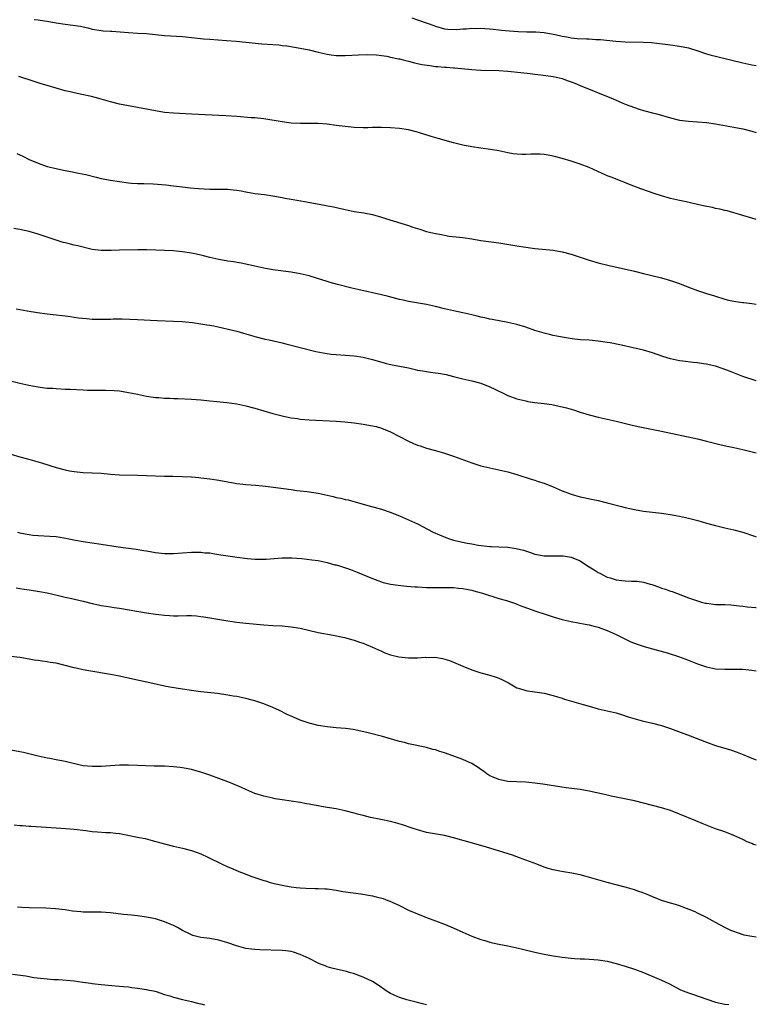
# Model space of a CAD drawing. Units: inches. Extents: x 2574000 to 2577000, y 1554000 to 1557000.
# Drawn here: x 2576837 to 2577000, y 1555000 to 1555218 of the extents above; entities that cross this region are included whole.
import ezdxf

# ---------------------------------------------------------------- set-up
doc = ezdxf.new("R2010")
doc.units = ezdxf.units.IN
doc.header["$MEASUREMENT"] = 0
doc.layers.add('LD25741554_10ft', color=62, linetype='Continuous')

msp = doc.modelspace()

# ---------------------------------------------------------------- linework, layer by layer
at = {"layer": 'LD25741554_10ft'}
for points, elevation in [([(2576840.12, 1555217.88), (2576841, 1555217.8), (2576842.39, 1555217.61), (2576843, 1555217.52), (2576845, 1555217.14), (2576847, 1555216.85), (2576848.68, 1555216.68), (2576850.41, 1555216.41), (2576851, 1555216.26), (2576852.03, 1555216.03), (2576853, 1555215.77), (2576855, 1555215.45), (2576855.43, 1555215.43), (2576857, 1555215.3), (2576857.3, 1555215.3), (2576861, 1555215.03), (2576863, 1555214.91), (2576865, 1555214.77), (2576869, 1555214.37), (2576873, 1555214.11), (2576875, 1555213.93), (2576877.65, 1555213.65), (2576879, 1555213.54), (2576882.71, 1555213.29), (2576884.88, 1555213.12), (2576887, 1555212.92), (2576890.55, 1555212.55), (2576893, 1555212.34), (2576894.27, 1555212.27), (2576895, 1555212.18), (2576896.08, 1555212.08), (2576897.8, 1555211.8), (2576899, 1555211.58), (2576901, 1555211.16), (2576903, 1555210.66), (2576905, 1555210.2), (2576905.91, 1555210.09), (2576907, 1555209.94), (2576909, 1555209.91), (2576911.92, 1555210.08), (2576913.84, 1555210.16), (2576915.92, 1555210.08), (2576917, 1555209.92), (2576918.24, 1555209.76), (2576919, 1555209.57), (2576920.77, 1555209.23), (2576921, 1555209.17), (2576921.79, 1555209), (2576922.73, 1555208.73), (2576923, 1555208.7), (2576924.32, 1555208.32), (2576925, 1555208.2), (2576925.95, 1555207.95), (2576927.69, 1555207.69), (2576929, 1555207.54), (2576929.52, 1555207.52), (2576931, 1555207.37), (2576931.39, 1555207.39), (2576933, 1555207.21), (2576933.22, 1555207.22), (2576937, 1555206.83), (2576939, 1555206.68), (2576943, 1555206.59), (2576945, 1555206.46), (2576947.84, 1555206.16), (2576949.92, 1555205.92), (2576951, 1555205.82), (2576952.32, 1555205.68), (2576955, 1555205.3), (2576956.37, 1555205), (2576957, 1555204.84), (2576958.34, 1555204.34), (2576959, 1555204.13), (2576959.8, 1555203.8), (2576961, 1555203.33), (2576968.33, 1555200.33), (2576971, 1555199.2), (2576973, 1555198.4), (2576974.06, 1555198.06), (2576975, 1555197.78), (2576977, 1555197.27), (2576978, 1555197), (2576981, 1555196.11), (2576983, 1555195.66), (2576985, 1555195.38), (2576989, 1555195.11), (2576991, 1555194.83), (2576995, 1555194.09), (2576997, 1555193.68), (2576999, 1555193.18), (2577000, 1555192.88)], 7450), ([(2576923.72, 1555218.28), (2576925, 1555217.85), (2576927.39, 1555217), (2576928.6, 1555216.6), (2576929, 1555216.41), (2576931, 1555215.83), (2576931.73, 1555215.73), (2576933.69, 1555215.69), (2576935, 1555215.85), (2576935.85, 1555215.85), (2576937, 1555215.98), (2576937.94, 1555215.94), (2576939, 1555215.97), (2576939.9, 1555215.9), (2576941, 1555215.84), (2576941.75, 1555215.75), (2576943, 1555215.65), (2576943.57, 1555215.57), (2576945.39, 1555215.39), (2576947.25, 1555215.25), (2576949.19, 1555215.19), (2576951.17, 1555215.17), (2576953.02, 1555215.02), (2576955, 1555214.68), (2576955.44, 1555214.56), (2576957, 1555214.22), (2576958.06, 1555214.06), (2576959, 1555213.83), (2576960.31, 1555213.69), (2576962.41, 1555213.59), (2576963, 1555213.59), (2576964.51, 1555213.49), (2576965.49, 1555213.49), (2576968.89, 1555213.11), (2576971, 1555212.97), (2576974.92, 1555212.92), (2576976.79, 1555212.79), (2576981, 1555212.29), (2576983, 1555212.02), (2576985, 1555211.6), (2576987.03, 1555210.97), (2576989, 1555210.33), (2576990.03, 1555210.03), (2576991, 1555209.76), (2576994.26, 1555209), (2576997, 1555208.29), (2576999, 1555207.85), (2577000, 1555207.69)], 7460), ([(2577000, 1555173.64), (2576999, 1555173.98), (2576997, 1555174.57), (2576993.54, 1555175.54), (2576993, 1555175.66), (2576991.94, 1555175.94), (2576991, 1555176.11), (2576990.28, 1555176.28), (2576988.6, 1555176.6), (2576986.97, 1555176.97), (2576984.45, 1555177.55), (2576983, 1555177.86), (2576981, 1555178.33), (2576979, 1555178.9), (2576977.4, 1555179.4), (2576975.9, 1555179.9), (2576974.42, 1555180.42), (2576972.91, 1555181), (2576967.84, 1555183), (2576967.24, 1555183.24), (2576965.85, 1555183.85), (2576963, 1555185.13), (2576961, 1555185.91), (2576959, 1555186.56), (2576957, 1555187.14), (2576955, 1555187.67), (2576953.9, 1555187.9), (2576953, 1555188.04), (2576952.12, 1555188.12), (2576951, 1555188.14), (2576950.13, 1555188.13), (2576949, 1555188.07), (2576948.07, 1555188.07), (2576947, 1555188.09), (2576946.17, 1555188.17), (2576945, 1555188.37), (2576943, 1555188.81), (2576941.13, 1555189.13), (2576939, 1555189.4), (2576937, 1555189.7), (2576935, 1555190.12), (2576933, 1555190.63), (2576929.54, 1555191.54), (2576928, 1555192), (2576924.98, 1555193), (2576923, 1555193.48), (2576921, 1555193.76), (2576919, 1555193.94), (2576917, 1555194.02), (2576916, 1555194), (2576915, 1555194), (2576914.03, 1555193.97), (2576913, 1555193.96), (2576911, 1555194.01), (2576909, 1555194.2), (2576907.62, 1555194.38), (2576907, 1555194.48), (2576905, 1555194.73), (2576903, 1555194.86), (2576899.1, 1555194.9), (2576897, 1555195), (2576895, 1555195.23), (2576891, 1555195.91), (2576889, 1555196.13), (2576888.18, 1555196.18), (2576885, 1555196.45), (2576882.6, 1555196.6), (2576875, 1555196.93), (2576871, 1555197.17), (2576869, 1555197.36), (2576867, 1555197.67), (2576861, 1555198.8), (2576859, 1555199.2), (2576857, 1555199.69), (2576854.42, 1555200.42), (2576852.83, 1555200.83), (2576850.69, 1555201.31), (2576849, 1555201.65), (2576848.11, 1555201.89), (2576847, 1555202.13), (2576843, 1555203.33), (2576841.7, 1555203.7), (2576840.16, 1555204.16), (2576836.72, 1555205.28)], 7440), ([(2576836.27, 1555188.27), (2576837.64, 1555187.64), (2576839, 1555186.95), (2576841, 1555186.08), (2576843, 1555185.41), (2576845, 1555184.9), (2576846.6, 1555184.6), (2576847, 1555184.5), (2576848.28, 1555184.28), (2576849.94, 1555183.94), (2576851.58, 1555183.58), (2576853.85, 1555183), (2576855, 1555182.73), (2576857, 1555182.37), (2576859, 1555182.07), (2576861, 1555181.79), (2576861.72, 1555181.72), (2576863, 1555181.64), (2576864.38, 1555181.62), (2576866.47, 1555181.53), (2576869.31, 1555181.31), (2576871, 1555181.12), (2576873, 1555180.85), (2576874.66, 1555180.66), (2576876.5, 1555180.5), (2576879, 1555180.4), (2576882.35, 1555180.35), (2576883, 1555180.33), (2576884.22, 1555180.22), (2576885, 1555180.13), (2576885.97, 1555179.97), (2576887, 1555179.77), (2576889, 1555179.42), (2576891.15, 1555179.15), (2576893, 1555178.89), (2576895, 1555178.51), (2576895.63, 1555178.37), (2576897, 1555178.12), (2576900.44, 1555177.56), (2576904.78, 1555176.78), (2576906.43, 1555176.43), (2576909, 1555175.83), (2576911, 1555175.45), (2576913.13, 1555175.13), (2576915, 1555174.76), (2576917, 1555174.2), (2576917.91, 1555173.91), (2576923, 1555172.32), (2576923.98, 1555171.98), (2576925, 1555171.65), (2576925.48, 1555171.48), (2576927.02, 1555171.02), (2576929, 1555170.56), (2576930.33, 1555170.33), (2576931, 1555170.18), (2576932, 1555170), (2576934.29, 1555169.71), (2576935, 1555169.64), (2576937, 1555169.35), (2576939, 1555169.02), (2576943, 1555168.51), (2576944.3, 1555168.3), (2576947, 1555167.81), (2576949, 1555167.5), (2576951, 1555167.26), (2576955, 1555166.85), (2576957, 1555166.5), (2576959, 1555165.95), (2576961.86, 1555165), (2576963, 1555164.64), (2576965, 1555164.07), (2576967.45, 1555163.45), (2576973, 1555162.21), (2576975, 1555161.73), (2576979, 1555160.72), (2576981, 1555160.18), (2576981.89, 1555159.89), (2576983, 1555159.49), (2576985, 1555158.69), (2576987, 1555157.93), (2576989, 1555157.27), (2576990.75, 1555156.75), (2576993, 1555156.04), (2576993.84, 1555155.84), (2576995, 1555155.56), (2576995.5, 1555155.5), (2576997, 1555155.27), (2576997.26, 1555155.26), (2576999, 1555155.04), (2577000, 1555154.93)], 7430), ([(2577000, 1555137.94), (2576999.95, 1555137.95), (2576997, 1555138.95), (2576994.09, 1555140.09), (2576992.63, 1555140.63), (2576991, 1555141.17), (2576989.53, 1555141.53), (2576989, 1555141.64), (2576988.28, 1555141.72), (2576987, 1555141.91), (2576986, 1555142), (2576983.72, 1555142.28), (2576983, 1555142.39), (2576981, 1555142.8), (2576979.32, 1555143.32), (2576977, 1555144.15), (2576975, 1555144.74), (2576972.72, 1555145.28), (2576970.15, 1555145.85), (2576967.65, 1555146.35), (2576967, 1555146.46), (2576965, 1555146.74), (2576963, 1555146.92), (2576961.06, 1555147.06), (2576959.23, 1555147.23), (2576957, 1555147.59), (2576955.85, 1555147.85), (2576955, 1555148), (2576954.21, 1555148.21), (2576953, 1555148.5), (2576951, 1555149.12), (2576949, 1555149.81), (2576947, 1555150.4), (2576945, 1555150.86), (2576941.52, 1555151.52), (2576941, 1555151.6), (2576939.87, 1555151.87), (2576939, 1555152.03), (2576938.24, 1555152.24), (2576937, 1555152.54), (2576935, 1555153), (2576933, 1555153.41), (2576931, 1555153.87), (2576929, 1555154.41), (2576927, 1555154.88), (2576923.46, 1555155.46), (2576923, 1555155.52), (2576921.81, 1555155.81), (2576921, 1555155.97), (2576920.2, 1555156.2), (2576918.61, 1555156.61), (2576916.99, 1555156.99), (2576911.8, 1555158.2), (2576910.48, 1555158.48), (2576907.26, 1555159.26), (2576905.69, 1555159.69), (2576905, 1555159.9), (2576902.67, 1555160.67), (2576901, 1555161.17), (2576899, 1555161.65), (2576897, 1555162), (2576893, 1555162.53), (2576891, 1555162.86), (2576889, 1555163.32), (2576887.65, 1555163.65), (2576885.98, 1555163.98), (2576884.26, 1555164.26), (2576883, 1555164.43), (2576881, 1555164.8), (2576879, 1555165.27), (2576877.63, 1555165.63), (2576877, 1555165.77), (2576876.04, 1555165.96), (2576875, 1555166.19), (2576873, 1555166.48), (2576871, 1555166.69), (2576869, 1555166.83), (2576867.1, 1555166.9), (2576865.06, 1555166.94), (2576863.06, 1555166.94), (2576859, 1555166.87), (2576857.19, 1555166.81), (2576855.19, 1555166.81), (2576855, 1555166.82), (2576853, 1555167.05), (2576849.8, 1555167.8), (2576849, 1555168.01), (2576848.18, 1555168.18), (2576847, 1555168.48), (2576846.58, 1555168.58), (2576845, 1555169.05), (2576843, 1555169.75), (2576841, 1555170.43), (2576839, 1555171.01), (2576837, 1555171.43), (2576835.64, 1555171.64)], 7420), ([(2576836.12, 1555153.88), (2576838.55, 1555153.45), (2576840.91, 1555153.09), (2576843, 1555152.81), (2576845, 1555152.58), (2576846.39, 1555152.39), (2576847, 1555152.36), (2576848.16, 1555152.16), (2576849, 1555152.08), (2576849.92, 1555151.92), (2576851.72, 1555151.72), (2576853, 1555151.61), (2576853.61, 1555151.61), (2576855, 1555151.58), (2576855.62, 1555151.62), (2576857, 1555151.63), (2576857.66, 1555151.66), (2576859.64, 1555151.64), (2576863, 1555151.53), (2576867.33, 1555151.34), (2576871, 1555151.19), (2576873, 1555151.05), (2576875.17, 1555150.83), (2576877, 1555150.6), (2576878.36, 1555150.36), (2576879, 1555150.28), (2576879.9, 1555150.1), (2576885, 1555148.95), (2576886.51, 1555148.52), (2576887, 1555148.39), (2576888.05, 1555148.05), (2576889, 1555147.76), (2576891, 1555147.23), (2576891.2, 1555147.2), (2576892.15, 1555147), (2576895, 1555146.37), (2576895.88, 1555146.12), (2576899, 1555145.3), (2576902.46, 1555144.46), (2576904.12, 1555144.12), (2576905, 1555143.97), (2576905.87, 1555143.87), (2576907, 1555143.77), (2576909, 1555143.65), (2576911, 1555143.48), (2576913, 1555143.19), (2576915, 1555142.71), (2576917.86, 1555141.86), (2576919, 1555141.6), (2576921, 1555141.23), (2576923, 1555140.81), (2576924.48, 1555140.48), (2576925, 1555140.34), (2576926.17, 1555140.17), (2576927, 1555139.99), (2576927.91, 1555139.91), (2576929, 1555139.72), (2576929.65, 1555139.65), (2576931.33, 1555139.33), (2576933, 1555138.94), (2576935, 1555138.42), (2576937, 1555137.95), (2576939, 1555137.42), (2576941, 1555136.64), (2576942.11, 1555136.11), (2576944.38, 1555135), (2576945, 1555134.73), (2576947, 1555134), (2576949, 1555133.5), (2576949.42, 1555133.42), (2576951, 1555133.18), (2576953, 1555132.93), (2576954.7, 1555132.7), (2576956.39, 1555132.39), (2576957.99, 1555131.99), (2576959.52, 1555131.52), (2576961, 1555131.03), (2576963, 1555130.43), (2576965, 1555129.91), (2576969, 1555129.04), (2576972.22, 1555128.22), (2576973.85, 1555127.85), (2576977.2, 1555127.2), (2576979, 1555126.83), (2576987, 1555125.1), (2576989, 1555124.64), (2576991.89, 1555123.89), (2576993.51, 1555123.51), (2576995, 1555123.2), (2576997, 1555122.76), (2577000, 1555122.04)], 7410), ([(2576833.78, 1555138.22), (2576837, 1555137.42), (2576838.98, 1555136.98), (2576841, 1555136.6), (2576842.44, 1555136.44), (2576843, 1555136.35), (2576844.3, 1555136.3), (2576845, 1555136.23), (2576847, 1555136.15), (2576848.08, 1555136.08), (2576851, 1555135.94), (2576851.93, 1555135.93), (2576853, 1555135.89), (2576853.91, 1555135.91), (2576855, 1555135.89), (2576855.9, 1555135.9), (2576857.82, 1555135.82), (2576859, 1555135.73), (2576861, 1555135.41), (2576862.98, 1555134.98), (2576865, 1555134.59), (2576867, 1555134.3), (2576867.73, 1555134.27), (2576869, 1555134.15), (2576870.09, 1555134.09), (2576871, 1555134.08), (2576871.96, 1555134.04), (2576875, 1555133.89), (2576877, 1555133.74), (2576879, 1555133.57), (2576880.58, 1555133.42), (2576882.82, 1555133.18), (2576885, 1555132.87), (2576887, 1555132.46), (2576889, 1555131.93), (2576893, 1555130.73), (2576895, 1555130.18), (2576896.01, 1555129.99), (2576897, 1555129.77), (2576898.41, 1555129.59), (2576899, 1555129.5), (2576901, 1555129.33), (2576907, 1555129.06), (2576908.91, 1555128.91), (2576911, 1555128.66), (2576913, 1555128.37), (2576915, 1555128.01), (2576915.82, 1555127.82), (2576917, 1555127.48), (2576919, 1555126.64), (2576923, 1555124.58), (2576924.13, 1555124.13), (2576925, 1555123.71), (2576925.55, 1555123.55), (2576927, 1555123.05), (2576929, 1555122.54), (2576931, 1555121.97), (2576933, 1555121.29), (2576937, 1555119.79), (2576939, 1555119.16), (2576941, 1555118.7), (2576943, 1555118.29), (2576945, 1555117.8), (2576947, 1555117.21), (2576950.19, 1555116.19), (2576951, 1555115.98), (2576951.72, 1555115.72), (2576953, 1555115.33), (2576955, 1555114.52), (2576957, 1555113.63), (2576959, 1555112.87), (2576961, 1555112.33), (2576965, 1555111.46), (2576967, 1555110.98), (2576970.17, 1555110.17), (2576971, 1555109.94), (2576973, 1555109.49), (2576975, 1555109.15), (2576977, 1555108.89), (2576979, 1555108.66), (2576981, 1555108.39), (2576982.16, 1555108.16), (2576983, 1555108.02), (2576985, 1555107.57), (2576987.04, 1555107.04), (2576989, 1555106.47), (2576991, 1555105.93), (2576993, 1555105.46), (2576995, 1555105.02), (2576997, 1555104.46), (2576999.6, 1555103.6), (2577000, 1555103.45)], 7400), ([(2576835, 1555121.74), (2576837, 1555121.18), (2576838.68, 1555120.68), (2576841.79, 1555119.79), (2576845, 1555118.8), (2576847, 1555118.25), (2576847.94, 1555118.06), (2576849, 1555117.88), (2576851, 1555117.71), (2576853, 1555117.63), (2576855, 1555117.51), (2576857, 1555117.31), (2576859, 1555117.16), (2576863, 1555117.11), (2576867, 1555116.91), (2576869, 1555116.88), (2576870.87, 1555116.87), (2576873, 1555116.81), (2576875, 1555116.7), (2576876.56, 1555116.56), (2576877, 1555116.53), (2576879, 1555116.3), (2576881, 1555115.97), (2576883, 1555115.59), (2576885, 1555115.25), (2576887.03, 1555115.03), (2576889.12, 1555114.88), (2576891.33, 1555114.67), (2576893.62, 1555114.38), (2576897, 1555113.88), (2576898.27, 1555113.73), (2576899, 1555113.62), (2576900.55, 1555113.45), (2576903, 1555113.09), (2576906.36, 1555112.36), (2576907, 1555112.18), (2576908, 1555112), (2576909, 1555111.73), (2576909.61, 1555111.61), (2576911.19, 1555111.19), (2576913.47, 1555110.53), (2576917, 1555109.55), (2576918.92, 1555108.92), (2576921, 1555108.1), (2576923, 1555107.22), (2576925, 1555106.29), (2576928.5, 1555104.5), (2576929.86, 1555103.86), (2576931.28, 1555103.28), (2576932.06, 1555103), (2576933, 1555102.71), (2576935.96, 1555102.04), (2576937, 1555101.87), (2576938.41, 1555101.59), (2576941, 1555101.3), (2576941.28, 1555101.28), (2576943, 1555101.24), (2576945, 1555101.14), (2576946.87, 1555100.87), (2576948.47, 1555100.47), (2576949.99, 1555099.99), (2576951, 1555099.63), (2576953, 1555099.22), (2576953.21, 1555099.21), (2576955, 1555099.24), (2576955.22, 1555099.22), (2576957, 1555099.27), (2576957.22, 1555099.22), (2576959, 1555098.96), (2576961, 1555098.13), (2576962.88, 1555096.88), (2576963, 1555096.83), (2576964.11, 1555096.11), (2576965, 1555095.57), (2576965.38, 1555095.38), (2576966.01, 1555095), (2576967, 1555094.55), (2576967.66, 1555094.34), (2576969, 1555093.94), (2576970.23, 1555093.77), (2576971, 1555093.7), (2576972.35, 1555093.65), (2576973, 1555093.67), (2576973.63, 1555093.63), (2576975, 1555093.43), (2576976.52, 1555093), (2576976.88, 1555092.88), (2576978.36, 1555092.36), (2576979, 1555092.1), (2576979.87, 1555091.87), (2576981, 1555091.45), (2576981.36, 1555091.36), (2576982.35, 1555091), (2576985, 1555089.98), (2576987, 1555089.26), (2576987.88, 1555089), (2576988.78, 1555088.78), (2576989, 1555088.74), (2576991, 1555088.5), (2576993, 1555088.46), (2576994.38, 1555088.38), (2576995, 1555088.36), (2576996.17, 1555088.17), (2576997, 1555088.11), (2576997.96, 1555087.96), (2576999.82, 1555087.82), (2577000, 1555087.81)], 7390), ([(2576836.48, 1555104.48), (2576837, 1555104.33), (2576838.11, 1555104.11), (2576839, 1555103.95), (2576839.84, 1555103.84), (2576841, 1555103.71), (2576843.59, 1555103.59), (2576845, 1555103.49), (2576845.44, 1555103.44), (2576847.15, 1555103.15), (2576847.8, 1555103), (2576849.31, 1555102.69), (2576851, 1555102.38), (2576853, 1555102.08), (2576855, 1555101.81), (2576858.74, 1555101.26), (2576862.72, 1555100.72), (2576864.45, 1555100.45), (2576865, 1555100.35), (2576867, 1555100.01), (2576869, 1555099.79), (2576871, 1555099.77), (2576875, 1555100.07), (2576876.05, 1555100.05), (2576877, 1555100.06), (2576877.93, 1555099.93), (2576879, 1555099.87), (2576879.72, 1555099.72), (2576881, 1555099.56), (2576881.47, 1555099.47), (2576885.04, 1555098.96), (2576887.33, 1555098.67), (2576889, 1555098.52), (2576889.51, 1555098.49), (2576891.51, 1555098.49), (2576895, 1555098.79), (2576897.2, 1555098.8), (2576899.37, 1555098.63), (2576901.63, 1555098.37), (2576903, 1555098.18), (2576905, 1555097.76), (2576906.72, 1555097.28), (2576907, 1555097.22), (2576907.73, 1555097), (2576910.18, 1555096.18), (2576911.62, 1555095.62), (2576915, 1555094.2), (2576916.23, 1555093.77), (2576917, 1555093.48), (2576917.37, 1555093.37), (2576919, 1555093), (2576920.74, 1555092.74), (2576922.54, 1555092.54), (2576924.38, 1555092.38), (2576925, 1555092.35), (2576927, 1555092.26), (2576929, 1555092.25), (2576931, 1555092.26), (2576933, 1555092.23), (2576934.1, 1555092.1), (2576935, 1555092.03), (2576935.83, 1555091.83), (2576937, 1555091.62), (2576937.48, 1555091.48), (2576939.09, 1555091.09), (2576939.42, 1555091), (2576943, 1555089.83), (2576944.67, 1555089.33), (2576946.66, 1555088.66), (2576947, 1555088.56), (2576948.12, 1555088.12), (2576949.59, 1555087.59), (2576951, 1555087.07), (2576953.92, 1555086.08), (2576955, 1555085.76), (2576957, 1555085.18), (2576959, 1555084.71), (2576962.14, 1555084.14), (2576963, 1555083.96), (2576963.78, 1555083.78), (2576965, 1555083.44), (2576967, 1555082.73), (2576969, 1555081.83), (2576970.87, 1555080.87), (2576972.22, 1555080.22), (2576973.66, 1555079.66), (2576975.17, 1555079.17), (2576977, 1555078.65), (2576980.24, 1555077.76), (2576982.75, 1555077), (2576984.4, 1555076.4), (2576987, 1555075.36), (2576989, 1555074.66), (2576991, 1555074.24), (2576993, 1555074.13), (2576995, 1555074.17), (2576995.85, 1555074.15), (2576997, 1555074.15), (2576999, 1555073.96), (2577000, 1555073.78)], 7380), ([(2576836.15, 1555092.15), (2576837, 1555092.04), (2576837.89, 1555091.89), (2576839, 1555091.72), (2576841.35, 1555091.35), (2576843.04, 1555091.04), (2576845.52, 1555090.48), (2576847, 1555090.12), (2576848.1, 1555089.9), (2576851, 1555089.23), (2576853, 1555088.68), (2576854.38, 1555088.38), (2576855, 1555088.23), (2576856.1, 1555088.1), (2576857, 1555087.94), (2576857.84, 1555087.84), (2576859, 1555087.67), (2576865, 1555086.64), (2576867, 1555086.34), (2576867.77, 1555086.23), (2576869, 1555086.09), (2576870.06, 1555086.06), (2576871, 1555085.98), (2576872.01, 1555085.99), (2576873.95, 1555086.05), (2576875, 1555086.03), (2576876.04, 1555085.97), (2576877, 1555085.84), (2576877.71, 1555085.71), (2576879, 1555085.52), (2576883, 1555084.87), (2576885, 1555084.58), (2576887, 1555084.36), (2576891, 1555083.97), (2576893, 1555083.83), (2576895, 1555083.73), (2576897, 1555083.56), (2576899, 1555083.21), (2576903, 1555082.31), (2576906.33, 1555081.67), (2576908.84, 1555081.16), (2576910.67, 1555080.67), (2576911, 1555080.6), (2576912.17, 1555080.17), (2576913, 1555079.92), (2576913.63, 1555079.63), (2576915, 1555079.05), (2576917, 1555078.13), (2576917.8, 1555077.8), (2576919, 1555077.35), (2576920.89, 1555076.89), (2576923, 1555076.69), (2576924.7, 1555076.7), (2576925, 1555076.69), (2576926.79, 1555076.79), (2576927, 1555076.78), (2576928.8, 1555076.8), (2576930.54, 1555076.54), (2576932.07, 1555076.07), (2576933.5, 1555075.5), (2576935, 1555074.86), (2576937, 1555074.03), (2576939, 1555073.37), (2576941, 1555072.84), (2576942.4, 1555072.4), (2576943, 1555072.19), (2576943.83, 1555071.83), (2576945.12, 1555071.12), (2576947, 1555070.04), (2576948.34, 1555069.66), (2576949, 1555069.43), (2576949.36, 1555069.36), (2576951, 1555069.18), (2576953, 1555068.87), (2576954.46, 1555068.47), (2576955, 1555068.36), (2576956.01, 1555068.01), (2576957, 1555067.74), (2576957.55, 1555067.55), (2576959.09, 1555067.09), (2576961.67, 1555066.33), (2576963, 1555065.96), (2576965, 1555065.42), (2576966.97, 1555064.97), (2576969, 1555064.47), (2576970.13, 1555064.13), (2576971.64, 1555063.64), (2576973.17, 1555063.17), (2576974.76, 1555062.76), (2576977, 1555062.25), (2576979, 1555061.7), (2576981, 1555061.01), (2576983.94, 1555059.94), (2576985.39, 1555059.39), (2576989, 1555057.98), (2576991, 1555057.3), (2576994.3, 1555056.3), (2576995.79, 1555055.79), (2576997.23, 1555055.23), (2576998.65, 1555054.65), (2577000, 1555054.08)], 7370), ([(2577000, 1555035.19), (2576999.4, 1555035.4), (2576999, 1555035.59), (2576997.99, 1555035.99), (2576997, 1555036.5), (2576995, 1555037.4), (2576993, 1555038.15), (2576991, 1555038.87), (2576988.02, 1555040.02), (2576986.59, 1555040.59), (2576983, 1555042.1), (2576981, 1555042.89), (2576979, 1555043.48), (2576973, 1555045), (2576970.44, 1555045.56), (2576967.9, 1555046.1), (2576966.4, 1555046.4), (2576963, 1555047.19), (2576961, 1555047.54), (2576957.93, 1555047.93), (2576952.71, 1555048.71), (2576950.95, 1555048.95), (2576949, 1555049.16), (2576945, 1555049.31), (2576944.62, 1555049.38), (2576943, 1555049.72), (2576941.76, 1555050.24), (2576941, 1555050.58), (2576940.31, 1555051), (2576939.6, 1555051.6), (2576939, 1555051.98), (2576938.43, 1555052.43), (2576937, 1555053.28), (2576936.51, 1555053.49), (2576935, 1555054.2), (2576932.81, 1555055), (2576931, 1555055.63), (2576929.95, 1555055.95), (2576929, 1555056.29), (2576928.42, 1555056.42), (2576927, 1555056.83), (2576923, 1555057.67), (2576922.09, 1555057.91), (2576921, 1555058.18), (2576917.24, 1555059.24), (2576914.06, 1555060.06), (2576912.45, 1555060.45), (2576910.79, 1555060.79), (2576909.02, 1555061.02), (2576907, 1555061.18), (2576905, 1555061.37), (2576903, 1555061.72), (2576901, 1555062.23), (2576899, 1555062.89), (2576897.51, 1555063.51), (2576896.13, 1555064.13), (2576894.42, 1555065), (2576893, 1555065.69), (2576891, 1555066.51), (2576889, 1555067.14), (2576887, 1555067.67), (2576885, 1555068.1), (2576884.22, 1555068.22), (2576883, 1555068.44), (2576880.75, 1555068.75), (2576877, 1555069.16), (2576875, 1555069.41), (2576873, 1555069.71), (2576870.18, 1555070.18), (2576869, 1555070.43), (2576866.42, 1555071), (2576861.95, 1555071.95), (2576861, 1555072.18), (2576860.31, 1555072.31), (2576859, 1555072.62), (2576858.67, 1555072.67), (2576857, 1555073), (2576852.23, 1555073.77), (2576851, 1555074.01), (2576849.71, 1555074.29), (2576849, 1555074.46), (2576847.01, 1555075.01), (2576845, 1555075.46), (2576843.67, 1555075.66), (2576843, 1555075.79), (2576841.91, 1555075.91), (2576841, 1555076.06), (2576840.17, 1555076.17), (2576839, 1555076.38), (2576837, 1555076.71), (2576835, 1555076.97)], 7360), ([(2577000, 1555014.85), (2576999.01, 1555015.01), (2576997.33, 1555015.33), (2576995.8, 1555015.8), (2576995, 1555016.1), (2576994.37, 1555016.37), (2576993, 1555017.03), (2576991, 1555018.11), (2576989, 1555019.22), (2576987, 1555020.21), (2576986.46, 1555020.46), (2576985.17, 1555021), (2576983, 1555021.81), (2576982.1, 1555022.1), (2576981, 1555022.39), (2576979, 1555022.96), (2576977.58, 1555023.58), (2576977, 1555023.83), (2576976.19, 1555024.19), (2576974.76, 1555024.76), (2576974.01, 1555025), (2576973, 1555025.35), (2576972.52, 1555025.48), (2576971, 1555025.92), (2576969, 1555026.42), (2576967, 1555026.94), (2576963.88, 1555027.88), (2576962.31, 1555028.31), (2576961, 1555028.63), (2576959.14, 1555029), (2576957.31, 1555029.31), (2576956.53, 1555029.47), (2576955, 1555029.76), (2576953.91, 1555030.09), (2576953, 1555030.35), (2576951.41, 1555031), (2576949, 1555031.94), (2576947, 1555032.66), (2576946, 1555033), (2576941, 1555034.56), (2576939.55, 1555035), (2576933, 1555036.87), (2576931, 1555037.34), (2576927, 1555038.04), (2576925, 1555038.59), (2576923.85, 1555039), (2576921.71, 1555039.71), (2576920.15, 1555040.15), (2576919, 1555040.45), (2576916.91, 1555040.91), (2576914.62, 1555041.38), (2576913, 1555041.76), (2576911.98, 1555042.02), (2576911, 1555042.3), (2576909, 1555042.81), (2576907, 1555043.23), (2576905.48, 1555043.48), (2576905, 1555043.58), (2576903.77, 1555043.77), (2576903, 1555043.95), (2576902.09, 1555044.09), (2576901, 1555044.33), (2576900.4, 1555044.4), (2576899, 1555044.67), (2576895, 1555045.23), (2576893.51, 1555045.51), (2576893, 1555045.59), (2576891, 1555046.05), (2576889, 1555046.69), (2576887, 1555047.54), (2576886.01, 1555048.01), (2576885, 1555048.41), (2576884.6, 1555048.6), (2576883.61, 1555049), (2576881, 1555050), (2576879, 1555050.73), (2576877, 1555051.4), (2576875.74, 1555051.74), (2576875, 1555051.97), (2576873, 1555052.37), (2576872.44, 1555052.44), (2576871, 1555052.58), (2576869, 1555052.67), (2576866.73, 1555052.73), (2576863, 1555052.88), (2576861, 1555052.91), (2576859, 1555052.89), (2576857, 1555052.78), (2576855, 1555052.64), (2576853, 1555052.6), (2576851, 1555052.8), (2576850.03, 1555053), (2576847, 1555053.75), (2576845, 1555054.14), (2576843.62, 1555054.38), (2576843, 1555054.47), (2576841, 1555054.89), (2576837.75, 1555055.75), (2576837, 1555055.91), (2576835, 1555056.27)], 7350), ([(2576835.72, 1555039.72), (2576837, 1555039.61), (2576837.59, 1555039.59), (2576839, 1555039.46), (2576839.45, 1555039.45), (2576845.04, 1555039.04), (2576847.07, 1555038.93), (2576849, 1555038.79), (2576851.56, 1555038.44), (2576853, 1555038.22), (2576854.18, 1555038.18), (2576855.98, 1555038.02), (2576857, 1555038.04), (2576858.13, 1555037.87), (2576859, 1555037.79), (2576860.51, 1555037.49), (2576863, 1555037.02), (2576864.68, 1555036.68), (2576866.28, 1555036.28), (2576869, 1555035.51), (2576871, 1555034.99), (2576873, 1555034.53), (2576875, 1555034.01), (2576877, 1555033.28), (2576878.56, 1555032.56), (2576881.75, 1555031), (2576883, 1555030.44), (2576883.94, 1555030.06), (2576885.41, 1555029.41), (2576886.85, 1555028.85), (2576887, 1555028.8), (2576888.31, 1555028.31), (2576891, 1555027.41), (2576891.33, 1555027.33), (2576892.39, 1555027), (2576893.23, 1555026.77), (2576895.8, 1555026.2), (2576897, 1555026), (2576898.16, 1555025.84), (2576899, 1555025.76), (2576900.31, 1555025.69), (2576902.35, 1555025.65), (2576903, 1555025.67), (2576904.45, 1555025.55), (2576905, 1555025.54), (2576907, 1555025.25), (2576908.45, 1555025), (2576912.46, 1555024.46), (2576914.18, 1555024.18), (2576915, 1555023.99), (2576915.83, 1555023.83), (2576917.39, 1555023.39), (2576918.46, 1555023), (2576918.87, 1555022.87), (2576919.38, 1555022.62), (2576921, 1555021.88), (2576923, 1555020.88), (2576925, 1555020.01), (2576927, 1555019.23), (2576929, 1555018.5), (2576931, 1555017.74), (2576932.92, 1555016.92), (2576935, 1555015.98), (2576937, 1555015.11), (2576939, 1555014.37), (2576939.87, 1555014.13), (2576941, 1555013.79), (2576941.63, 1555013.63), (2576943, 1555013.34), (2576945, 1555012.96), (2576947, 1555012.54), (2576948.22, 1555012.22), (2576951, 1555011.54), (2576953, 1555011.1), (2576955, 1555010.72), (2576957, 1555010.43), (2576959, 1555010.22), (2576959.82, 1555010.18), (2576961, 1555010.09), (2576961.93, 1555010.07), (2576964.05, 1555009.95), (2576965, 1555009.85), (2576967, 1555009.54), (2576969, 1555009.07), (2576971, 1555008.46), (2576973, 1555007.82), (2576975, 1555007.08), (2576979, 1555005.35), (2576980.62, 1555004.62), (2576983.24, 1555003.24), (2576983.78, 1555003), (2576985, 1555002.55), (2576985.64, 1555002.36), (2576991, 1555000.5), (2576993, 1555000.03), (2576993.95, 1554999.95)], 7340), ([(2576927, 1554999.92), (2576926.11, 1555000.11), (2576925, 1555000.42), (2576922.63, 1555001), (2576921, 1555001.51), (2576919, 1555002.39), (2576918.04, 1555003), (2576917.44, 1555003.44), (2576917, 1555003.73), (2576916.27, 1555004.27), (2576915, 1555005.03), (2576913, 1555006.03), (2576910.82, 1555006.82), (2576910.13, 1555007), (2576909.26, 1555007.26), (2576907, 1555007.76), (2576906.04, 1555008.04), (2576905, 1555008.32), (2576904.54, 1555008.54), (2576903.33, 1555009), (2576903, 1555009.14), (2576901, 1555010.16), (2576899.05, 1555011.05), (2576897.54, 1555011.54), (2576897, 1555011.68), (2576895.84, 1555011.84), (2576895, 1555011.93), (2576890.06, 1555012.06), (2576889, 1555012.12), (2576888.22, 1555012.22), (2576887, 1555012.39), (2576886.5, 1555012.5), (2576884.92, 1555012.92), (2576883, 1555013.6), (2576881, 1555014.2), (2576879, 1555014.54), (2576877, 1555014.79), (2576876.15, 1555015), (2576875.26, 1555015.26), (2576875, 1555015.36), (2576873, 1555016.37), (2576871.87, 1555017), (2576871, 1555017.43), (2576870.27, 1555017.73), (2576869, 1555018.29), (2576867, 1555018.94), (2576865, 1555019.33), (2576863, 1555019.59), (2576861.71, 1555019.71), (2576859.89, 1555019.89), (2576857, 1555020.25), (2576855, 1555020.4), (2576852.41, 1555020.41), (2576851, 1555020.43), (2576850.46, 1555020.46), (2576848.64, 1555020.64), (2576847, 1555020.89), (2576844.84, 1555021.16), (2576842.71, 1555021.29), (2576839, 1555021.36), (2576837.43, 1555021.43), (2576836.47, 1555021.53)], 7330), ([(2576835.34, 1555006.66), (2576838.29, 1555006.29), (2576840.03, 1555005.97), (2576842.29, 1555005.71), (2576843, 1555005.68), (2576844.46, 1555005.54), (2576845.52, 1555005.52), (2576849, 1555005.19), (2576850.94, 1555004.94), (2576852.69, 1555004.69), (2576853, 1555004.62), (2576855, 1555004.37), (2576858.11, 1555004.11), (2576859, 1555004.06), (2576859.94, 1555003.94), (2576861, 1555003.86), (2576861.73, 1555003.73), (2576863, 1555003.62), (2576863.5, 1555003.5), (2576865, 1555003.32), (2576865.24, 1555003.24), (2576866.54, 1555003), (2576867.15, 1555002.85), (2576869, 1555002.21), (2576870.14, 1555001.86), (2576871, 1555001.56), (2576873, 1555001.08), (2576875, 1555000.63), (2576876.28, 1555000.28), (2576877, 1555000.14), (2576877.88, 1554999.88)], 7320)]:
    msp.add_lwpolyline(points, dxfattribs=dict(at, elevation=elevation))

doc.saveas('drawing.dxf')
